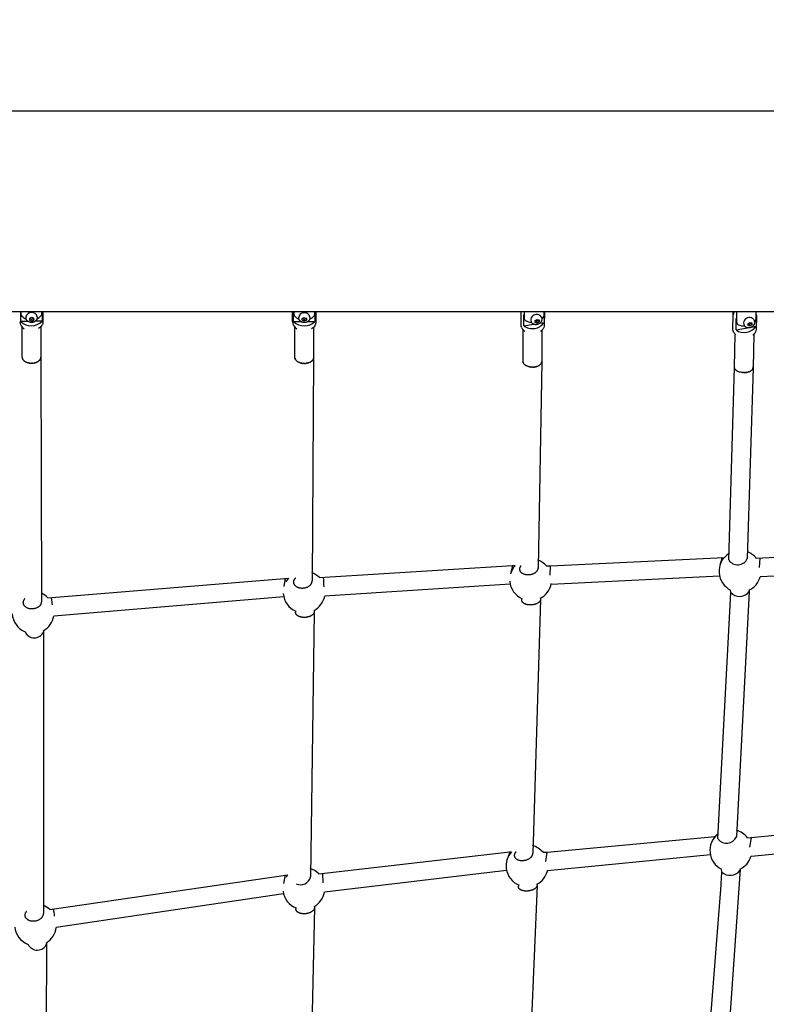
# Model space of a CAD drawing. Units: inches. Extents: x 2609 to 3915, y -223 to 548.
# Drawn here: x 3078 to 3110, y 355 to 396 of the extents above; entities that cross this region are included whole.
import ezdxf

# ---------------------------------------------------------------- set-up
doc = ezdxf.new("R2010")
doc.units = ezdxf.units.IN
doc.header["$LTSCALE"] = 500
doc.header["$MEASUREMENT"] = 0
for name, color, linetype, true_color in [('ASTM$DIMS', 4, 'Continuous', 0x00ffff), ('Make2D$visible$lines$Component blocks$Ball A', 7, 'Continuous', 0xffffff), ('Make2D$visible$lines$Component blocks$Detailed Ball 20$AC Sections', 7, 'Continuous', 0x1c3a5b), ('Make2D$visible$lines$Component blocks$Detailed Ball 20$DB Sections', 7, 'Continuous', 0x940909), ('Make2D$visible$lines$Component blocks$Detailed Igloo 20', 7, 'Continuous', 0x000000), ('Make2D$visible$lines$Component blocks$Detailed Igloo 20$AC Sections', 7, 'Continuous', 0x0052ff), ('Make2D$visible$lines$PlayStructure Pipes', 2, 'Continuous', 0xffff00), ('Make2D$visible$lines$Rope', 1, 'Continuous', 0xff0000)]:
    doc.layers.add(name, color=color, linetype=linetype, true_color=true_color)
doc.styles.add('Arial', font='txt')
doc.dimstyles.new('ASTM RC DIMS', dxfattribs={"dimtxt": 15.74804, "dimasz": 11.81103, "dimexe": 5.905515, "dimexo": 5.905515, "dimgap": 9.842525, "dimtad": 0, "dimtih": 1, "dimtoh": 1, "dimdec": 3, "dimzin": 1, "dimdsep": 46, "dimlunit": 4, "dimtxsty": 'Arial', "dimcen": 5.905515, "dimazin": 0, "dimtfac": 1, "dimtdec": 4, "dimtix": 1, "dimtmove": 1, "dimatfit": 3, "dimfxl": 0, "dimtolj": 1, "dimtzin": 1, "dimarcsym": 0})

# ---------------------------------------------------------------- blocks, each defined once
blk = doc.blocks.new('*D1')
at = {"layer": 'ASTM$DIMS', "color": 0, "lineweight": -2}
for p, q in [((2609.546, -87.551), (2609.546, 543.448)), ((3777.565, 133.438), (3777.565, 543.448)), ((2621.357, 537.542), (3156.69, 537.542)), ((3765.754, 537.542), (3230.422, 537.542))]:
    blk.add_line(p, q, dxfattribs=at)
at = {"layer": 'ASTM$DIMS', "color": 0}
for points in [[(2621.357, 539.511), (2621.357, 535.574), (2609.546, 537.542)], [(3765.754, 535.574), (3765.754, 539.511), (3777.565, 537.542)]]:
    blk.add_solid(points, dxfattribs=at)
at = {"layer": 'Defpoints', "color": 0}
for p in [(3777.565, 537.542), (3777.565, 127.533), (2609.546, -93.456)]:
    blk.add_point(p, dxfattribs=at)
at = {"layer": 'ASTM$DIMS', "color": 0, "insert": (3193.556, 537.542), "char_height": 15.748, "attachment_point": 5, "style": 'Arial'}
blk.add_mtext('\\A1;97\'-4"', dxfattribs=at)

msp = doc.modelspace()

# ---------------------------------------------------------------- linework, layer by layer
at = {"layer": 'Make2D$visible$lines$Component blocks$Ball A', "color": 18, "true_color": 0x000000}
for centre, start, end in [((3108.4769, 373.0232), 122.83514, 183.48763), ((3108.4769, 373.0232), 38.70224, 69.66958), ((3099.6336, 372.6725), 138.18389, 163.5525), ((3099.6336, 372.6725), 40.87577, 69.83169), ((3090.0587, 372.1484), 43.38019, 68.49589), ((3108.4769, 373.0232), 183.48763, 243.39563), ((3108.4769, 373.0232), 295.43539, 345.02556), ((3090.0587, 372.1484), 139.00924, 150.45038), ((3099.6336, 372.6725), 184.24875, 246.09957), ((3099.6336, 372.6725), 296.90193, 349.13295), ((3078.605, 371.2841), 45.00198, 66.80209), ((3090.0587, 372.1484), 184.16741, 246.66115), ((3090.0587, 372.1484), 298.16813, 348.77343), ((3078.605, 371.2841), 183.53827, 247.18217), ((3078.605, 371.2841), 298.79318, 350.3765), ((3108.0924, 361.2337), 128.69499, 186.39214), ((3108.0924, 361.2337), 37.25511, 74.60322), ((3099.4777, 360.5816), 137.95995, 187.74309), ((3099.4777, 360.5816), 40.19595, 74.78186), ((3108.0924, 361.2337), 186.39214, 243.08559), ((3108.0924, 361.2337), 295.67472, 343.19019), ((3090.0433, 359.625), 44.22259, 72.08287), ((3099.4777, 360.5816), 187.74311, 247.62061), ((3099.4777, 360.5816), 297.95186, 346.32504), ((3090.0433, 359.625), 140.01876, 148.04354), ((3090.0433, 359.625), 187.47407, 248.71269), ((3090.0433, 359.625), 300.07573, 349.65923), ((3078.7052, 358.0898), 47.05696, 68.77183), ((3078.7052, 358.0898), 186.11194, 249.4679), ((3078.7052, 358.0898), 301.07429, 352.43605)]:
    msp.add_arc(centre, 0.8854, start, end, dxfattribs=at)
at = {"layer": 'Make2D$visible$lines$Component blocks$Detailed Ball 20$AC Sections', "color": 18, "true_color": 0x000000}
for p, q in [((3107.7212, 373.6101), (3107.6327, 373.2901)), ((3109.3035, 373.1814), (3109.3267, 373.5747)), ((3098.8595, 373.2641), (3098.7844, 372.9232)), ((3100.4596, 372.8586), (3100.4688, 373.2515)), ((3109.3377, 372.7874), (3109.3322, 372.7944)), ((3089.2568, 372.7277), (3089.2052, 372.3838)), ((3079.4275, 371.6118), (3079.3875, 371.9192)), ((3107.3962, 361.8261), (3107.2632, 361.544)), ((3108.8903, 361.3729), (3108.9663, 361.7645)), ((3098.75, 361.1763), (3098.6321, 360.8439)), ((3100.2795, 360.7586), (3100.329, 361.1515)), ((3100.3467, 360.3654), (3100.338, 360.3723)), ((3089.2495, 360.1908), (3089.1827, 359.833)), ((3090.8569, 359.857), (3090.8521, 360.2508))]:
    msp.add_line(p, q, dxfattribs=at)
for centre, radius, start, end in [((3099.6428, 373.0019), 8.7785, 181.5807, 184.1373), ((3108.9681, 361.0041), 0.0278, 208.89972, 255.30679), ((3076.3627, 358.1234), 3.1674, 5.95838, 11.46156)]:
    msp.add_arc(centre, radius, start, end, dxfattribs=at)
at = {"layer": 'Make2D$visible$lines$Component blocks$Detailed Ball 20$DB Sections', "color": 18, "true_color": 0x000000}
for centre, radius, start, end in [((3108.3791, 373.7531), 0.4525, 213.74239, 334.60934), ((3108.4636, 372.4624), 0.4991, 220.82788, 324.98211), ((3078.652, 370.6363), 0.4251, 203.3287, 336.30876), ((3107.9074, 362.0102), 0.4706, 220.6933, 334.0226), ((3108.0611, 360.7017), 0.5225, 227.08235, 324.8079), ((3089.9047, 360.2167), 0.434, 245.82702, 346.16922), ((3078.7793, 357.4452), 0.4266, 205.62678, 337.59239)]:
    msp.add_arc(centre, radius, start, end, dxfattribs=at)
for points, weights, degree, knots in [([(3099.2209, 373.2591), (3099.17, 373.2045), (3099.1615, 373.1426), (3099.1265, 372.8875), (3099.5178, 372.8843), (3099.9091, 372.8812), (3099.9441, 373.1363), (3099.9462, 373.152), (3099.9454, 373.1675)], [0.874362239338, 0.908756518624, 1, 0.707106781187, 1, 0.707106781187, 1, 0.975195782875, 0.954592749988], 2, [-20.6013823, -20.6013823, -20.6013823, -15.7079633, -15.7079633, 0, 0, 15.7079633, 15.7079633, 17.0382219, 17.0382219, 17.0382219]), ([(3089.6871, 372.7334), (3089.61, 372.6621), (3089.6059, 372.5762), (3089.5929, 372.3091), (3089.9858, 372.3173), (3090.3786, 372.3255), (3090.3915, 372.5925), (3090.3921, 372.6045), (3090.3911, 372.6165)], [0.859238434423, 0.882407426587, 1, 0.707106781187, 1, 0.707106781187, 1, 0.981694498357, 0.965677143853], 2, [-22.0144931, -22.0144931, -22.0144931, -15.7079633, -15.7079633, 0, 0, 15.7079633, 15.7079633, 16.6896936, 16.6896936, 16.6896936]), ([(3078.2495, 371.8616), (3078.1736, 371.7866), (3078.1762, 371.6978), (3078.1839, 371.4298), (3078.5771, 371.4484), (3078.9703, 371.4669), (3078.9626, 371.7349)], [0.858072880309, 0.879280107156, 1, 0.707106781187, 1, 0.707106781187, 1], 2, [-22.1822123, -22.1822123, -22.1822123, -15.7079633, -15.7079633, 0, 0, 15.7079633, 15.7079633, 15.7079633]), ([(3100.0438, 371.8434), (3100.0445, 371.8339), (3100.0439, 371.8245), (3100.0422, 371.8151), (3100.0199, 371.6897), (3099.8421, 371.6022), (3099.6129, 371.604), (3099.3837, 371.6057), (3099.2374, 371.6955), (3099.2597, 371.8209), (3099.2622, 371.8349), (3099.2672, 371.849), (3099.2748, 371.8631)], [0.951304277891, 0.965901355949, 0.982133263318, 1, 0.804737854124, 0.804737854124, 1, 0.804737854124, 0.804737854124, 1, 0.973600816627, 0.950770767864, 0.93150985371], 3, [-48.5614672, -48.5614672, -48.5614672, -48.5614672, -47.1241684, -47.1241684, -47.1241684, -31.4162051, -31.4162051, -31.4162051, -15.7082418, -15.7082418, -15.7082418, -13.584546, -13.584546, -13.584546, -13.584546]), ([(3090.4848, 371.3299), (3090.4852, 371.3241), (3090.4852, 371.3183), (3090.4848, 371.3125), (3090.4755, 371.1794), (3090.3062, 371.0818), (3090.0761, 371.0769), (3089.846, 371.0719), (3089.6899, 371.1626), (3089.6992, 371.2957), (3089.7001, 371.3089), (3089.703, 371.3221), (3089.708, 371.3355)], [0.970338727202, 0.979666994333, 0.989554085266, 1, 0.804737854124, 0.804737854124, 1, 0.804737854124, 0.804737854124, 1, 0.976570118969, 0.955951634498, 0.938144546586], 3, [-47.9644953, -47.9644953, -47.9644953, -47.9644953, -47.1241684, -47.1241684, -47.1241684, -31.4162051, -31.4162051, -31.4162051, -15.7082418, -15.7082418, -15.7082418, -13.823413, -13.823413, -13.823413, -13.823413]), ([(3099.0074, 361.17), (3098.9578, 361.1201), (3098.943, 361.0643), (3098.8763, 360.8132), (3099.2614, 360.8071), (3099.6464, 360.8011), (3099.7132, 361.0523), (3099.7212, 361.0827), (3099.718, 361.1124)], [0.880009881175, 0.915798577898, 1, 0.707106781187, 1, 0.707106781187, 1, 0.952244812318, 0.920062248404], 2, [-20.2237143, -20.2237143, -20.2237143, -15.7079633, -15.7079633, 0, 0, 15.7079633, 15.7079633, 18.2690903, 18.2690903, 18.2690903]), ([(3099.9005, 359.7705), (3099.9026, 359.7531), (3099.9005, 359.7357), (3099.8945, 359.7184), (3099.8521, 359.5956), (3099.6627, 359.5111), (3099.4371, 359.5145), (3099.2116, 359.5179), (3099.0821, 359.6072), (3099.1245, 359.73), (3099.1282, 359.7409), (3099.1336, 359.7519), (3099.1406, 359.7629)], [0.917775502159, 0.939614060379, 0.967022226326, 1, 0.804737854124, 0.804737854124, 1, 0.804737854124, 0.804737854124, 1, 0.978831106262, 0.959957189156, 0.943378248684], 3, [-49.7770823, -49.7770823, -49.7770823, -49.7770823, -47.1241684, -47.1241684, -47.1241684, -31.4162051, -31.4162051, -31.4162051, -15.7082418, -15.7082418, -15.7082418, -14.0052993, -14.0052993, -14.0052993, -14.0052993]), ([(3078.3226, 358.6537), (3078.2487, 358.576), (3078.2534, 358.4872), (3078.2675, 358.2194), (3078.6597, 358.252), (3079.0518, 358.2847), (3079.037, 358.5618)], [0.858058402712, 0.87923886801, 1, 0.707106781187, 1, 0.707106781187, 0.986069419844], 2, [-22.184424, -22.184424, -22.184424, -15.6425219, -15.6425219, 0.2241626, 0.2241626, 16.090847, 16.090847, 16.090847]), ([(3090.4946, 358.8295), (3090.4961, 358.8182), (3090.4961, 358.8069), (3090.4946, 358.7956), (3090.4776, 358.6627), (3090.3036, 358.5627), (3090.0748, 358.554), (3089.8459, 358.5454), (3089.6961, 358.6332), (3089.7132, 358.7661), (3089.7146, 358.7773), (3089.7175, 358.7886), (3089.7219, 358.8001)], [0.945604799115, 0.961641232, 0.979772965628, 1, 0.804737854124, 0.804737854124, 1, 0.804737854124, 0.804737854124, 1, 0.979919734205, 0.961904472215, 0.945954214032], 3, [-48.7513425, -48.7513425, -48.7513425, -48.7513425, -47.1241684, -47.1241684, -47.1241684, -31.4162051, -31.4162051, -31.4162051, -15.7082418, -15.7082418, -15.7082418, -14.0928745, -14.0928745, -14.0928745, -14.0928745])]:
    msp.add_rational_spline(points, weights, degree=degree, knots=knots, dxfattribs=at)
at = {"layer": 'Make2D$visible$lines$Component blocks$Detailed Igloo 20', "color": 18, "true_color": 0x000000}
for p, q in [((3078.0816, 383.5778), (3078.0799, 383.9837)), ((3078.9809, 383.9837), (3078.9833, 383.5963)), ((3089.5723, 383.5696), (3089.5725, 383.9837)), ((3089.6139, 383.5786), (3089.6148, 383.9837)), ((3090.5156, 383.9833), (3090.5162, 383.9651)), ((3078.3892, 383.5841), (3078.0816, 383.5778)), ((3078.542, 383.7495), (3078.4571, 383.7096)), ((3078.4571, 383.7096), (3078.4576, 383.6333)), ((3078.4571, 383.7067), (3078.5399, 383.6715)), ((3078.4576, 383.6333), (3078.543, 383.5969)), ((3078.5399, 383.6715), (3078.6249, 383.7114)), ((3078.5399, 383.6715), (3078.543, 383.5969)), ((3078.6275, 383.713), (3078.542, 383.7495)), ((3078.543, 383.5969), (3078.628, 383.6368)), ((3078.6249, 383.7114), (3078.6248, 383.7142)), ((3078.6249, 383.7114), (3078.628, 383.6368)), ((3078.628, 383.6368), (3078.6275, 383.713)), ((3078.9833, 383.5963), (3078.6943, 383.5903)), ((3089.6139, 383.5786), (3089.9157, 383.579)), ((3090.0659, 383.6651), (3089.9807, 383.7032)), ((3089.9809, 383.6289), (3089.981, 383.7053)), ((3090.0662, 383.5907), (3089.9809, 383.6289)), ((3089.981, 383.7053), (3090.0662, 383.7437)), ((3090.1512, 383.7034), (3090.0659, 383.6651)), ((3090.0659, 383.6651), (3090.0662, 383.5907)), ((3090.0662, 383.7437), (3090.1515, 383.7055)), ((3090.1514, 383.6291), (3090.0662, 383.5907)), ((3090.1515, 383.7055), (3090.1514, 383.6291)), ((3090.2164, 383.5793), (3090.516, 383.5797)), ((3090.5162, 383.9651), (3090.516, 383.5797)), ((3099.8237, 383.5372), (3099.8243, 383.6158)), ((3099.8725, 383.5801), (3099.8242, 383.5952)), ((3099.8243, 383.6158), (3099.9065, 383.6689)), ((3099.9546, 383.6333), (3099.8725, 383.5801)), ((3099.8725, 383.5801), (3099.9053, 383.5117)), ((3099.9875, 383.5649), (3099.9053, 383.5117)), ((3099.9065, 383.6689), (3099.9881, 383.6435)), ((3099.9548, 383.6539), (3099.9546, 383.6333)), ((3099.9546, 383.6333), (3099.9875, 383.5649)), ((3099.9881, 383.6435), (3099.9875, 383.5649)), ((3078.1438, 382.0707), (3078.1359, 383.3429)), ((3078.9232, 383.3479), (3078.9312, 382.0733)), ((3089.67, 382.0564), (3089.6706, 383.3373)), ((3090.458, 383.3369), (3090.4574, 382.0547)), ((3099.3102, 381.8943), (3099.3203, 383.2195)), ((3099.3383, 383.3945), (3099.7541, 383.4649)), ((3099.9053, 383.5117), (3099.8237, 383.5372)), ((3100.0239, 383.5106), (3100.2048, 383.5412)), ((3100.1077, 383.2135), (3100.0976, 381.8859)), ((3108.3118, 383.2205), (3108.7947, 383.3099)), ((3108.8217, 383.4058), (3108.8232, 383.4876)), ((3108.9012, 383.3798), (3108.8217, 383.4058)), ((3108.8616, 383.4422), (3108.8226, 383.455)), ((3108.8232, 383.4876), (3108.9043, 383.5434)), ((3108.9427, 383.498), (3108.8616, 383.4422)), ((3108.8616, 383.4422), (3108.9012, 383.3798)), ((3108.9823, 383.4356), (3108.9012, 383.3798)), ((3108.9043, 383.5434), (3108.9838, 383.5173)), ((3108.9433, 383.5306), (3108.9427, 383.498)), ((3108.9427, 383.498), (3108.9823, 383.4356)), ((3108.9685, 383.342), (3109.1616, 383.3778)), ((3108.9838, 383.5173), (3108.9823, 383.4356)), ((3108.2442, 381.6528), (3108.2703, 383.0464)), ((3109.0575, 383.0317), (3109.0315, 381.6406)), ((3078.1463, 382.0376), (3078.1465, 382.0362)), ((3078.152, 382.0147), (3078.1525, 382.0134)), ((3078.1614, 381.9917), (3078.162, 381.9904)), ((3078.1746, 381.9688), (3078.1754, 381.9676)), ((3078.1917, 381.9464), (3078.1927, 381.9453)), ((3078.2126, 381.9249), (3078.2138, 381.9238)), ((3078.2372, 381.9046), (3078.2386, 381.9036)), ((3089.6702, 382.0465), (3089.6709, 382.0378)), ((3089.6729, 382.0243), (3089.6749, 382.0152)), ((3089.679, 382.0016), (3089.6825, 381.9923)), ((3089.6888, 381.9786), (3089.6939, 381.9693)), ((3089.7024, 381.9559), (3089.7091, 381.9467)), ((3089.7198, 381.9336), (3089.7281, 381.9247)), ((3089.7411, 381.9122), (3089.7509, 381.9038)), ((3089.766, 381.8921), (3089.7772, 381.8843)), ((3090.3699, 381.8983), (3090.377, 381.9041)), ((3090.3937, 381.919), (3090.3998, 381.9251)), ((3090.4138, 381.9408), (3090.4189, 381.9473)), ((3090.4301, 381.9634), (3090.4341, 381.9702)), ((3090.4424, 381.9864), (3090.4454, 381.9935)), ((3090.451, 382.0096), (3090.4529, 382.0167)), ((3090.4559, 382.0324), (3090.4567, 382.0396)), ((3078.2651, 381.886), (3078.2666, 381.8851)), ((3078.2959, 381.8693), (3078.2976, 381.8685)), ((3078.3291, 381.8548), (3078.3309, 381.8541)), ((3078.3641, 381.8426), (3078.366, 381.842)), ((3078.4004, 381.8329), (3078.4023, 381.8325)), ((3078.4372, 381.8257), (3078.4393, 381.8253)), ((3078.5125, 381.8182), (3078.5287, 381.8179)), ((3078.5458, 381.8179), (3078.5641, 381.8185)), ((3078.6558, 381.8298), (3078.6901, 381.8379)), ((3089.7942, 381.8736), (3089.8067, 381.8666)), ((3089.8253, 381.857), (3089.8387, 381.8509)), ((3089.8587, 381.8427), (3089.8729, 381.8375)), ((3089.894, 381.8306), (3089.9086, 381.8265)), ((3089.9304, 381.8211), (3089.9452, 381.8179)), ((3089.9673, 381.8139), (3089.9821, 381.8118)), ((3090.0043, 381.8092), (3090.0187, 381.808)), ((3090.0292, 381.8073), (3090.033, 381.8071)), ((3090.0546, 381.8064), (3090.0761, 381.8065)), ((3090.09, 381.8069), (3090.1114, 381.8082)), ((3090.1362, 381.8106), (3090.1475, 381.812)), ((3090.1729, 381.8161), (3090.1839, 381.8182)), ((3090.2094, 381.8239), (3090.2201, 381.8267)), ((3090.2453, 381.8343), (3090.2554, 381.8377)), ((3090.2799, 381.847), (3090.2894, 381.8511)), ((3090.3125, 381.8621), (3090.3213, 381.8668)), ((3090.3427, 381.8793), (3090.3507, 381.8845)), ((3099.3104, 381.8817), (3099.3111, 381.8725)), ((3099.3131, 381.8605), (3099.3153, 381.8511)), ((3099.3191, 381.8387), (3099.3226, 381.8299)), ((3099.3289, 381.8168), (3099.3335, 381.8086)), ((3099.3425, 381.7949), (3099.348, 381.7875)), ((3099.3599, 381.7735), (3099.3663, 381.7669)), ((3099.3811, 381.753), (3099.3911, 381.7448)), ((3099.406, 381.7336), (3099.4167, 381.7264)), ((3099.4342, 381.7158), (3099.4456, 381.7095)), ((3099.4652, 381.6998), (3099.4775, 381.6943)), ((3099.4987, 381.6859), (3099.512, 381.6812)), ((3099.5339, 381.6742), (3099.5484, 381.6702)), ((3099.5703, 381.6649), (3099.5862, 381.6616)), ((3099.6072, 381.6579), (3099.6197, 381.6561)), ((3099.6442, 381.6532), (3099.6576, 381.652)), ((3099.6664, 381.6514), (3099.6712, 381.6511)), ((3099.6949, 381.6503), (3099.705, 381.6502)), ((3099.7313, 381.6506), (3099.7513, 381.6517)), ((3099.7789, 381.6541), (3099.7874, 381.6551)), ((3099.8133, 381.659), (3099.8238, 381.6608)), ((3099.8469, 381.6656), (3099.86, 381.6688)), ((3099.8803, 381.6744), (3099.8953, 381.6791)), ((3099.9132, 381.6854), (3099.9293, 381.6918)), ((3099.9448, 381.6986), (3099.9613, 381.7066)), ((3099.9748, 381.7139), (3099.9907, 381.7234)), ((3100.0024, 381.7312), (3100.017, 381.7419)), ((3100.0272, 381.7503), (3100.0399, 381.7619)), ((3100.0487, 381.771), (3100.059, 381.783)), ((3100.0665, 381.793), (3100.0742, 381.8049)), ((3100.0803, 381.8158), (3100.0855, 381.827)), ((3100.0901, 381.8392), (3100.093, 381.8492)), ((3100.0958, 381.8626), (3100.0969, 381.8711)), ((3108.2442, 381.6395), (3108.2448, 381.6323)), ((3108.2467, 381.6198), (3108.2487, 381.6116)), ((3108.2526, 381.5997), (3108.256, 381.5915)), ((3108.2622, 381.5793), (3108.2663, 381.5723)), ((3108.2756, 381.5589), (3108.2797, 381.5537)), ((3108.2928, 381.539), (3108.2966, 381.5352)), ((3108.3139, 381.5197), (3108.3171, 381.5171)), ((3108.3386, 381.5015), (3108.3412, 381.4999)), ((3108.3666, 381.4848), (3108.3689, 381.4835)), ((3109.0278, 381.6055), (3109.0306, 381.6209)), ((3109.0306, 381.6488), (3109.0288, 381.6603)), ((3109.0312, 381.6273), (3109.0313, 381.6406)), ((3108.3975, 381.4696), (3108.3996, 381.4687)), ((3108.4308, 381.4564), (3108.433, 381.4556)), ((3108.466, 381.4452), (3108.4688, 381.4444)), ((3108.5023, 381.4361), (3108.5065, 381.4352)), ((3108.5392, 381.4293), (3108.5453, 381.4283)), ((3108.576, 381.4245), (3108.5847, 381.4237)), ((3108.6201, 381.4215), (3108.624, 381.4213)), ((3108.6576, 381.421), (3108.6831, 381.4219)), ((3108.7001, 381.423), (3108.7193, 381.4247)), ((3108.7359, 381.4267), (3108.7557, 381.4296)), ((3108.7697, 381.432), (3108.792, 381.4365)), ((3108.8025, 381.439), (3108.8274, 381.4457)), ((3108.835, 381.448), (3108.8615, 381.457)), ((3108.8667, 381.4589), (3108.8936, 381.4703))]:
    msp.add_line(p, q, dxfattribs=at)
for points in [[(3079.0177, 383.9837), (3079.0202, 383.5823, -0.1338003), (3078.9759, 383.4178, -0.1242), (3078.8378, 383.2791)], [(3090.5568, 383.9837), (3090.5566, 383.5704, -0.1410429), (3090.5062, 383.3982, -0.1157347), (3090.3742, 383.2701)], [(3099.2547, 383.3126, -0.1145862), (3099.2237, 383.4495), (3099.2277, 383.9819), (3099.2278, 383.9837)], [(3100.2119, 383.9837), (3100.212, 383.9743), (3100.2079, 383.442, -0.1867155), (3100.1193, 383.2255, -0.059974), (3100.0446, 383.1622)], [(3100.2046, 383.983, -0.0396687), (3100.2078, 383.9374), (3100.2048, 383.5412)], [(3099.3383, 383.3945), (3099.3413, 383.7907, -0.0712622), (3099.3556, 383.8826)], [(3108.2237, 383.1046, -0.1478143), (3108.176, 383.2707), (3108.1863, 383.8245), (3108.1903, 383.8782)], [(3108.3118, 383.2205), (3108.3195, 383.6326, -0.0672651), (3108.3347, 383.7289)], [(3109.1674, 383.8703, -0.0326542), (3109.1704, 383.8061), (3109.1601, 383.2524, -0.1761598), (3109.0837, 383.059, -0.0568395), (3109.0207, 383.0013)], [(3109.1674, 383.8312, -0.0323856), (3109.1693, 383.7899), (3109.1616, 383.3778)]]:
    msp.add_lwpolyline(points, format="xyb", dxfattribs=at)
for points in [[(3078.7744, 383.7825), (3078.7754, 383.7576), (3078.7755, 383.7543), (3078.7756, 383.7509), (3078.7755, 383.7453), (3078.7753, 383.7397), (3078.7749, 383.734), (3078.7744, 383.7284), (3078.7736, 383.7228), (3078.7728, 383.7172), (3078.7717, 383.7116), (3078.7705, 383.706), (3078.7691, 383.7005), (3078.7676, 383.695), (3078.7659, 383.6896), (3078.764, 383.6843), (3078.762, 383.679), (3078.7598, 383.6738), (3078.7575, 383.6686), (3078.7551, 383.6636), (3078.7523, 383.6583), (3078.7495, 383.6531), (3078.7464, 383.648), (3078.7432, 383.643), (3078.7409, 383.6394), (3078.7384, 383.6359), (3078.7359, 383.6325), (3078.7333, 383.629), (3078.7306, 383.6257), (3078.7278, 383.6224), (3078.725, 383.6191), (3078.7222, 383.6159), (3078.7192, 383.6128), (3078.7162, 383.6097), (3078.7132, 383.6066), (3078.7101, 383.6037), (3078.7069, 383.6008), (3078.7037, 383.5979), (3078.7004, 383.5952), (3078.6971, 383.5925), (3078.6928, 383.5891), (3078.6884, 383.5859), (3078.6839, 383.5827), (3078.6793, 383.5797), (3078.6747, 383.5767), (3078.67, 383.5739), (3078.6653, 383.5711), (3078.6605, 383.5685), (3078.6556, 383.5659), (3078.6507, 383.5635), (3078.6457, 383.5612), (3078.6407, 383.559), (3078.6356, 383.5569), (3078.6305, 383.5549), (3078.6254, 383.553), (3078.6202, 383.5513), (3078.6108, 383.5484), (3078.606, 383.5471), (3078.6012, 383.5459), (3078.5964, 383.5447), (3078.5915, 383.5437), (3078.5867, 383.5427), (3078.5818, 383.5418), (3078.5769, 383.541), (3078.572, 383.5404), (3078.5671, 383.5398), (3078.5621, 383.5392), (3078.5572, 383.5388), (3078.5523, 383.5385), (3078.5473, 383.5383), (3078.5424, 383.5381), (3078.5375, 383.5381), (3078.5325, 383.5381), (3078.5276, 383.5382), (3078.5226, 383.5384), (3078.5176, 383.5387), (3078.5127, 383.5391), (3078.5078, 383.5396), (3078.5028, 383.5402), (3078.4979, 383.5409), (3078.493, 383.5417), (3078.4881, 383.5425), (3078.4832, 383.5435), (3078.4784, 383.5445), (3078.4736, 383.5457), (3078.4688, 383.5469), (3078.464, 383.5482), (3078.4587, 383.5497), (3078.4535, 383.5514), (3078.4483, 383.5532), (3078.4431, 383.5551), (3078.438, 383.5571), (3078.4329, 383.5593), (3078.4279, 383.5616), (3078.4229, 383.5639), (3078.418, 383.5664), (3078.4131, 383.569), (3078.4083, 383.5718), (3078.4036, 383.5746), (3078.3989, 383.5775), (3078.3943, 383.5805), (3078.3898, 383.5837), (3078.3854, 383.5869), (3078.3798, 383.5912), (3078.3744, 383.5957), (3078.3691, 383.6004), (3078.3639, 383.6053), (3078.3589, 383.6103), (3078.3541, 383.6155), (3078.3495, 383.6208), (3078.345, 383.6263), (3078.3422, 383.63), (3078.3395, 383.6337), (3078.3369, 383.6374), (3078.3344, 383.6413), (3078.3319, 383.6452), (3078.3296, 383.6491), (3078.3273, 383.6531), (3078.3251, 383.6571), (3078.3228, 383.6618), (3078.3205, 383.6665), (3078.3184, 383.6714), (3078.3164, 383.6762), (3078.3146, 383.6812), (3078.3128, 383.6862), (3078.3113, 383.6912), (3078.3098, 383.6963), (3078.3085, 383.7014), (3078.3073, 383.7066), (3078.3063, 383.7118), (3078.3054, 383.717), (3078.3047, 383.7222), (3078.3041, 383.7274), (3078.3037, 383.7327), (3078.3034, 383.7379), (3078.3024, 383.7628)], [(3090.3021, 383.7666), (3090.3022, 383.7424), (3090.3021, 383.736), (3090.3018, 383.7304), (3090.3014, 383.7247), (3090.3008, 383.7191), (3090.3, 383.7134), (3090.2991, 383.7078), (3090.298, 383.7022), (3090.2967, 383.6967), (3090.2953, 383.6912), (3090.2937, 383.6857), (3090.292, 383.6803), (3090.2901, 383.6749), (3090.288, 383.6696), (3090.2858, 383.6644), (3090.2835, 383.6593), (3090.281, 383.6543), (3090.2792, 383.6509), (3090.2774, 383.6476), (3090.2755, 383.6443), (3090.2736, 383.641), (3090.2716, 383.6378), (3090.2695, 383.6346), (3090.2674, 383.6315), (3090.2652, 383.6284), (3090.2629, 383.6252), (3090.2605, 383.6221), (3090.2581, 383.619), (3090.2556, 383.616), (3090.2531, 383.613), (3090.2505, 383.6101), (3090.2479, 383.6072), (3090.2452, 383.6044), (3090.2424, 383.6016), (3090.2397, 383.5988), (3090.2368, 383.5961), (3090.2339, 383.5935), (3090.231, 383.5909), (3090.228, 383.5884), (3090.225, 383.5859), (3090.2219, 383.5835), (3090.2176, 383.5802), (3090.2131, 383.577), (3090.2086, 383.5739), (3090.204, 383.5709), (3090.1993, 383.568), (3090.1946, 383.5652), (3090.1898, 383.5625), (3090.1849, 383.5599), (3090.18, 383.5575), (3090.175, 383.5551), (3090.17, 383.5529), (3090.1649, 383.5507), (3090.1598, 383.5487), (3090.1546, 383.5468), (3090.1494, 383.5451), (3090.1442, 383.5434), (3090.1347, 383.5407), (3090.1299, 383.5394), (3090.1251, 383.5383), (3090.1202, 383.5372), (3090.1153, 383.5363), (3090.1105, 383.5354), (3090.1056, 383.5346), (3090.1006, 383.5339), (3090.0957, 383.5333), (3090.0908, 383.5328), (3090.0858, 383.5324), (3090.0809, 383.5321), (3090.0759, 383.5319), (3090.071, 383.5317), (3090.066, 383.5317), (3090.0611, 383.5317), (3090.0561, 383.5318), (3090.0512, 383.532), (3090.0462, 383.5324), (3090.0413, 383.5328), (3090.0363, 383.5333), (3090.0314, 383.5339), (3090.0265, 383.5345), (3090.0216, 383.5353), (3090.0167, 383.5362), (3090.0118, 383.5371), (3090.0069, 383.5382), (3090.0021, 383.5393), (3089.9973, 383.5405), (3089.9925, 383.5418), (3089.9878, 383.5432), (3089.9826, 383.5449), (3089.9774, 383.5467), (3089.9722, 383.5485), (3089.9671, 383.5505), (3089.962, 383.5527), (3089.957, 383.5549), (3089.952, 383.5573), (3089.9471, 383.5597), (3089.9422, 383.5623), (3089.9374, 383.565), (3089.9326, 383.5678), (3089.9279, 383.5707), (3089.9233, 383.5737), (3089.9188, 383.5768), (3089.9143, 383.58), (3089.91, 383.5833), (3089.907, 383.5856), (3089.904, 383.588), (3089.9011, 383.5905), (3089.8982, 383.593), (3089.8954, 383.5956), (3089.8926, 383.5982), (3089.8899, 383.6009), (3089.8872, 383.6036), (3089.8845, 383.6064), (3089.8819, 383.6092), (3089.8794, 383.612), (3089.8769, 383.6149), (3089.8745, 383.6179), (3089.8721, 383.6208), (3089.8698, 383.6239), (3089.8675, 383.6269), (3089.8652, 383.6302), (3089.8629, 383.6335), (3089.8608, 383.6368), (3089.8586, 383.6402), (3089.8566, 383.6436), (3089.8546, 383.647), (3089.8527, 383.6505), (3089.8509, 383.654), (3089.8484, 383.659), (3089.846, 383.6641), (3089.8439, 383.6693), (3089.8418, 383.6746), (3089.8399, 383.6799), (3089.8382, 383.6852), (3089.8366, 383.6907), (3089.8352, 383.6961), (3089.8339, 383.7016), (3089.8328, 383.7072), (3089.8319, 383.7127), (3089.8311, 383.7183), (3089.8305, 383.7239), (3089.8301, 383.7295), (3089.8298, 383.7351), (3089.8297, 383.7407), (3089.8296, 383.7655)], [(3100.0754, 383.7831), (3100.086, 383.7609), (3100.0883, 383.7561), (3100.0904, 383.7511), (3100.0924, 383.7461), (3100.0942, 383.741), (3100.0959, 383.7358), (3100.0975, 383.7306), (3100.0989, 383.7254), (3100.1001, 383.7201), (3100.1012, 383.7147), (3100.1022, 383.7094), (3100.103, 383.704), (3100.1036, 383.6986), (3100.1041, 383.6932), (3100.1044, 383.6878), (3100.1046, 383.6824), (3100.1046, 383.6771), (3100.1046, 383.6732), (3100.1044, 383.6693), (3100.1042, 383.6654), (3100.1039, 383.6616), (3100.1035, 383.6577), (3100.1031, 383.6538), (3100.1026, 383.65), (3100.102, 383.6462), (3100.1007, 383.6394), (3100.0993, 383.6327), (3100.0976, 383.626), (3100.0957, 383.6194), (3100.0936, 383.6128), (3100.0913, 383.6063), (3100.0888, 383.5999), (3100.0861, 383.5936), (3100.0838, 383.5887), (3100.0813, 383.5838), (3100.0788, 383.5789), (3100.0761, 383.5741), (3100.0734, 383.5693), (3100.0705, 383.5646), (3100.0675, 383.56), (3100.0644, 383.5555), (3100.0612, 383.551), (3100.0579, 383.5466), (3100.0545, 383.5422), (3100.051, 383.538), (3100.0474, 383.5338), (3100.0437, 383.5298), (3100.0399, 383.5258), (3100.0361, 383.5219), (3100.0322, 383.5182), (3100.0283, 383.5145), (3100.0244, 383.511), (3100.0203, 383.5075), (3100.0162, 383.5041), (3100.012, 383.5007), (3100.0077, 383.4975), (3100.0034, 383.4943), (3099.999, 383.4913), (3099.9945, 383.4883), (3099.99, 383.4854), (3099.9855, 383.4826), (3099.9809, 383.4799), (3099.9762, 383.4773), (3099.9715, 383.4748), (3099.9667, 383.4724), (3099.9579, 383.4681), (3099.9534, 383.4661), (3099.9488, 383.4642), (3099.9442, 383.4624), (3099.9396, 383.4607), (3099.935, 383.459), (3099.9303, 383.4574), (3099.9256, 383.4559), (3099.9209, 383.4545), (3099.9161, 383.4532), (3099.9113, 383.452), (3099.9065, 383.4509), (3099.9017, 383.4498), (3099.8969, 383.4488), (3099.8921, 383.448), (3099.8871, 383.4472), (3099.8821, 383.4465), (3099.8772, 383.4459), (3099.8721, 383.4454), (3099.8671, 383.445), (3099.8621, 383.4447), (3099.8571, 383.4445), (3099.852, 383.4444), (3099.847, 383.4444), (3099.8419, 383.4445), (3099.8369, 383.4447), (3099.8319, 383.4451), (3099.8269, 383.4455), (3099.8219, 383.446), (3099.8169, 383.4466), (3099.8119, 383.4474), (3099.8072, 383.4481), (3099.8025, 383.449), (3099.7978, 383.4501), (3099.7931, 383.4512), (3099.7885, 383.4524), (3099.7839, 383.4537), (3099.7793, 383.4551), (3099.7747, 383.4566), (3099.7701, 383.4583), (3099.7656, 383.46), (3099.7612, 383.4618), (3099.7568, 383.4637), (3099.7524, 383.4657), (3099.7481, 383.4678), (3099.7438, 383.47), (3099.7396, 383.4723), (3099.7364, 383.4742), (3099.7332, 383.4761), (3099.73, 383.4781), (3099.7268, 383.4802), (3099.7218, 383.4836), (3099.7169, 383.4872), (3099.7121, 383.491), (3099.7074, 383.4949), (3099.7028, 383.499), (3099.6983, 383.5033), (3099.694, 383.5077), (3099.6898, 383.5122), (3099.6858, 383.5169), (3099.6819, 383.5216), (3099.6781, 383.5266), (3099.6746, 383.5316), (3099.6712, 383.5367), (3099.668, 383.5419), (3099.6649, 383.5472), (3099.6621, 383.5526), (3099.6601, 383.5566), (3099.6491, 383.5794)], [(3109.0494, 383.6714), (3109.0626, 383.6505), (3109.065, 383.6467), (3109.0673, 383.6428), (3109.0691, 383.6395), (3109.0709, 383.6362), (3109.0726, 383.6329), (3109.0742, 383.6295), (3109.0765, 383.6244), (3109.0786, 383.6192), (3109.0806, 383.614), (3109.0825, 383.6087), (3109.0842, 383.6033), (3109.0857, 383.5979), (3109.0871, 383.5925), (3109.0884, 383.587), (3109.0894, 383.5815), (3109.0904, 383.5759), (3109.0911, 383.5703), (3109.0917, 383.5647), (3109.0922, 383.5591), (3109.0924, 383.5536), (3109.0925, 383.548), (3109.0925, 383.5424), (3109.0924, 383.5378), (3109.0921, 383.5332), (3109.0918, 383.5285), (3109.0913, 383.5238), (3109.0907, 383.5191), (3109.0901, 383.5145), (3109.0893, 383.5098), (3109.0884, 383.5052), (3109.0875, 383.5005), (3109.0864, 383.4959), (3109.0852, 383.4914), (3109.084, 383.4868), (3109.0826, 383.4823), (3109.0811, 383.4778), (3109.0796, 383.4733), (3109.0779, 383.4689), (3109.0762, 383.4646), (3109.0744, 383.4602), (3109.0721, 383.4553), (3109.0698, 383.4503), (3109.0673, 383.4454), (3109.0648, 383.4406), (3109.0621, 383.4358), (3109.0593, 383.4311), (3109.0564, 383.4264), (3109.0534, 383.4218), (3109.0503, 383.4173), (3109.0471, 383.4128), (3109.0438, 383.4085), (3109.0405, 383.4041), (3109.037, 383.3999), (3109.0334, 383.3958), (3109.0298, 383.3917), (3109.026, 383.3877), (3109.0223, 383.3839), (3109.0185, 383.3801), (3109.0146, 383.3764), (3109.0106, 383.3728), (3109.0066, 383.3693), (3109.0025, 383.3658), (3108.9983, 383.3624), (3108.994, 383.3591), (3108.9897, 383.3559), (3108.9853, 383.3528), (3108.9808, 383.3498), (3108.9763, 383.3468), (3108.9718, 383.344), (3108.9671, 383.3412), (3108.9625, 383.3386), (3108.9578, 383.336), (3108.9534, 383.3337), (3108.9489, 383.3315), (3108.9444, 383.3294), (3108.9399, 383.3273), (3108.9353, 383.3254), (3108.9307, 383.3235), (3108.926, 383.3217), (3108.9213, 383.32), (3108.9166, 383.3184), (3108.9118, 383.3169), (3108.907, 383.3155), (3108.9022, 383.3141), (3108.8974, 383.3129), (3108.8926, 383.3118), (3108.8877, 383.3107), (3108.8828, 383.3097), (3108.8778, 383.3089), (3108.8727, 383.3081), (3108.8677, 383.3074), (3108.8626, 383.3068), (3108.8575, 383.3064), (3108.8523, 383.306), (3108.8472, 383.3058), (3108.8421, 383.3057), (3108.8369, 383.3056), (3108.8318, 383.3057), (3108.8267, 383.306), (3108.8216, 383.3063), (3108.8165, 383.3067), (3108.8114, 383.3073), (3108.8063, 383.3079), (3108.8012, 383.3087), (3108.7956, 383.3097), (3108.79, 383.3108), (3108.7845, 383.3121), (3108.7789, 383.3135), (3108.7734, 383.3151), (3108.768, 383.3169), (3108.7626, 383.3188), (3108.7573, 383.3208), (3108.7517, 383.3231), (3108.7462, 383.3255), (3108.7408, 383.3282), (3108.7354, 383.331), (3108.7301, 383.3339), (3108.7249, 383.337), (3108.7199, 383.3403), (3108.7149, 383.3437), (3108.7111, 383.3464), (3108.7074, 383.3492), (3108.7038, 383.3522), (3108.7002, 383.3552), (3108.6967, 383.3583), (3108.6933, 383.3615), (3108.6899, 383.3647), (3108.6867, 383.3681), (3108.6835, 383.3715), (3108.6804, 383.375), (3108.6774, 383.3786), (3108.6744, 383.3823), (3108.6716, 383.386), (3108.6689, 383.3898), (3108.6662, 383.3936), (3108.6637, 383.3975), (3108.6506, 383.4181)]]:
    msp.add_lwpolyline(points, dxfattribs=at)
for centre, radius, start, end in [((3108.5754, 383.8279), 0.3883, 156.34093, 175.23011), ((3078.3951, 383.5907), 0.3598, 184.09608, 241.26053), ((3078.5232, 384.0386), 0.6382, 226.21251, 316.12986), ((3078.5176, 383.7402), 0.2164, 84.79551, 174.01307), ((3078.5647, 383.7443), 0.2132, 10.31091, 97.39859), ((3089.9289, 383.5816), 0.3568, 181.93206, 240.71847), ((3090.0644, 384.0335), 0.6402, 225.27125, 314.85711), ((3090.0428, 383.7358), 0.2154, 83.84253, 171.91122), ((3090.0896, 383.7367), 0.2145, 8.02012, 96.34307), ((3099.8686, 383.6421), 0.2282, 91.26536, 195.93952), ((3099.9116, 383.686), 0.1904, 30.65506, 104.61821), ((3108.8634, 383.5097), 0.2316, 92.40879, 203.2909), ((3108.9, 383.5614), 0.1856, 36.41577, 104.46208), ((3099.5896, 383.4784), 0.3737, 206.33662, 236.37379), ((3099.6997, 383.8925), 0.6153, 234.03092, 325.1841), ((3108.6557, 383.7366), 0.6202, 236.32446, 324.65134), ((3108.5294, 383.3014), 0.3636, 212.76113, 232.06134), ((3078.6123, 382.2121), 0.3796, 298.54233, 303.48359), ((3078.6389, 382.1722), 0.3316, 303.75862, 309.16642), ((3078.667, 382.1379), 0.2872, 309.47005, 315.38833), ((3078.6948, 382.1106), 0.2483, 315.72589, 322.17523), ((3078.7204, 382.0909), 0.2161, 322.55114, 329.51195), ((3078.742, 382.0782), 0.191, 329.92812, 337.32408), ((3078.7585, 382.0714), 0.1731, 337.77797, 345.46804), ((3078.7692, 382.0686), 0.1621, 345.95146, 353.73942), ((3078.7737, 382.0681), 0.1575, 354.23922, 1.90355), ((3078.5371, 382.418), 0.6001, 274.20847, 281.21311), ((3078.5549, 382.3411), 0.5211, 285.26805, 289.13707), ((3078.5694, 382.2995), 0.477, 289.35595, 293.52847), ((3078.5888, 382.2555), 0.429, 293.76169, 298.2906), ((3108.7342, 381.8162), 0.3809, 295.3087, 299.74598), ((3108.7636, 381.7653), 0.3221, 300.14557, 305.28116), ((3108.7947, 381.7216), 0.2684, 305.64007, 311.50522), ((3108.8256, 381.6871), 0.2221, 311.91809, 318.49893), ((3108.854, 381.6622), 0.1844, 319.09732, 326.2967), ((3108.8778, 381.6465), 0.1558, 327.24959, 334.84529), ((3108.8956, 381.6383), 0.1363, 336.34247, 343.96672)]:
    msp.add_arc(centre, radius, start, end, dxfattribs=at)
at = {"layer": 'Make2D$visible$lines$Component blocks$Detailed Igloo 20$AC Sections', "color": 18, "true_color": 0x000000}
for p, q in [((3078.144, 382.0586), (3078.1439, 382.0599)), ((3089.6716, 382.0315), (3089.6709, 382.0378)), ((3089.6767, 382.0087), (3089.6749, 382.0152)), ((3089.6854, 381.9856), (3089.6825, 381.9923)), ((3089.6979, 381.9626), (3089.6939, 381.9693)), ((3089.7144, 381.94), (3089.7091, 381.9467)), ((3089.7346, 381.9182), (3089.7281, 381.9247)), ((3089.7586, 381.8977), (3089.7509, 381.9038)), ((3089.7859, 381.8787), (3089.7772, 381.8843)), ((3089.8162, 381.8615), (3089.8067, 381.8666)), ((3089.849, 381.8465), (3089.8387, 381.8509)), ((3089.8836, 381.8339), (3089.8729, 381.8375)), ((3089.9196, 381.8236), (3089.9086, 381.8265)), ((3089.9562, 381.8158), (3089.9452, 381.8179)), ((3089.9929, 381.8104), (3089.9821, 381.8118)), ((3090.0292, 381.8073), (3090.0187, 381.808)), ((3099.3121, 381.8656), (3099.3111, 381.8725)), ((3099.3174, 381.8438), (3099.3153, 381.8511)), ((3099.3257, 381.8231), (3099.3226, 381.8299)), ((3099.3371, 381.8028), (3099.3335, 381.8086)), ((3099.3519, 381.7826), (3099.348, 381.7875)), ((3099.3704, 381.7628), (3099.3663, 381.7669)), ((3099.3925, 381.7436), (3099.3911, 381.7448)), ((3099.4182, 381.7254), (3099.4167, 381.7264)), ((3099.4472, 381.7087), (3099.4456, 381.7095)), ((3099.4793, 381.6936), (3099.4775, 381.6943)), ((3099.5139, 381.6805), (3099.512, 381.6812)), ((3099.5505, 381.6696), (3099.5484, 381.6702)), ((3099.5885, 381.6611), (3099.5862, 381.6616)), ((3099.6274, 381.6551), (3099.6197, 381.6561)), ((3099.6664, 381.6514), (3099.6576, 381.652)), ((3099.7076, 381.6502), (3099.705, 381.6502)), ((3108.2449, 381.6313), (3108.2448, 381.6323)), ((3108.2491, 381.6104), (3108.2487, 381.6116)), ((3108.2565, 381.5904), (3108.256, 381.5915)), ((3108.2669, 381.5714), (3108.2663, 381.5723)), ((3108.2803, 381.553), (3108.2797, 381.5537)), ((3108.2971, 381.5347), (3108.2966, 381.5352)), ((3108.3175, 381.5168), (3108.3171, 381.5171)), ((3108.6312, 381.4211), (3108.624, 381.4213))]:
    msp.add_line(p, q, dxfattribs=at)
for centre, radius, start, end in [((3108.5275, 381.7864), 0.3418, 236.95745, 237.0253), ((3108.6469, 382.1278), 0.7068, 267.75002, 267.83092)]:
    msp.add_arc(centre, radius, start, end, dxfattribs=at)
at = {"layer": 'Make2D$visible$lines$PlayStructure Pipes', "color": 18, "true_color": 0x000000}
for p, q in [((3177.6861, 383.9837), (3007.3249, 383.9837)), ((3108.1895, 383.8712), (3108.1896, 383.9837))]:
    msp.add_line(p, q, dxfattribs=at)
msp.add_lwpolyline([(2824.9972, 368.2765), (2907.2909, 388.941), (2910.7999, 389.7655), (2914.3324, 390.4828), (2917.8896, 391.0925), (2921.4639, 391.593), (2925.0421, 391.9824), (2928.6306, 392.2613), (2932.2021, 392.4279), (2935.7771, 392.4837), (3464.9732, 392.4837)], dxfattribs=at)
for points in [[(3078.0887, 383.9837), (3078.089, 383.8884, 0.1851702), (3078.1205, 383.8106)], [(3078.9463, 383.8317, 0.1678873), (3078.9725, 383.9047), (3078.9723, 383.9837)], [(3089.6232, 383.9837), (3089.6233, 383.8885, 0.1776285), (3089.6528, 383.8123)], [(3090.4782, 383.8145, 0.1766843), (3090.5072, 383.8905), (3090.5071, 383.9837)], [(3099.3557, 383.9837), (3099.3555, 383.7144, 0.2748948), (3099.4141, 383.6165)], [(3100.1989, 383.8252, 0.072954), (3100.2045, 383.8621), (3100.2046, 383.9837)], [(3108.335, 383.9837), (3108.3345, 383.5513, 0.3029164), (3108.4058, 383.4432)], [(3109.1643, 383.6887, 0.0513096), (3109.1672, 383.7168), (3109.1676, 383.9837)]]:
    msp.add_lwpolyline(points, format="xyb", dxfattribs=at)
for centre, radius, start, end in [((3078.4622, 384.1252), 0.4644, 222.64288, 251.27855), ((3078.6009, 384.1068), 0.4415, 292.30545, 321.45853), ((3089.9955, 384.1095), 0.4536, 220.93385, 249.76542), ((3090.1346, 384.1087), 0.4523, 290.5788, 319.43934), ((3099.7083, 384.1379), 0.5987, 240.5576, 266.2105), ((3099.8703, 383.9274), 0.3441, 312.91763, 342.72281), ((3108.8565, 383.7553), 0.3149, 318.55911, 347.80164), ((3108.6735, 384.0403), 0.6544, 245.85001, 269.83558)]:
    msp.add_arc(centre, radius, start, end, dxfattribs=at)
at = {"layer": 'Make2D$visible$lines$Rope', "color": 18, "true_color": 0x000000}
for p, q in [((3078.1439, 382.0599), (3078.144, 382.0707)), ((3078.8232, 381.8965), (3078.8217, 381.8955)), ((3078.8496, 381.9161), (3078.8483, 381.9151)), ((3078.8726, 381.9373), (3078.8715, 381.9361)), ((3078.8919, 381.9595), (3078.891, 381.9583)), ((3078.9073, 381.9826), (3078.9066, 381.9813)), ((3078.9188, 382.0059), (3078.9182, 382.0046)), ((3078.9264, 382.0293), (3078.9261, 382.0279)), ((3078.9305, 382.0523), (3078.9303, 382.0509)), ((3078.9314, 382.0509), (3078.9627, 371.7349)), ((3089.6702, 382.0465), (3089.67, 382.0538)), ((3089.6729, 382.0243), (3089.6716, 382.0315)), ((3089.679, 382.0016), (3089.6767, 382.0087)), ((3089.6888, 381.9786), (3089.6854, 381.9856)), ((3089.7024, 381.9559), (3089.6979, 381.9626)), ((3089.7198, 381.9336), (3089.7144, 381.94)), ((3089.7411, 381.9122), (3089.7346, 381.9182)), ((3089.766, 381.8921), (3089.7586, 381.8977)), ((3090.3699, 381.8983), (3090.3507, 381.8845)), ((3090.3937, 381.919), (3090.377, 381.9041)), ((3090.4574, 382.0396), (3090.3911, 372.6165)), ((3090.4138, 381.9408), (3090.3998, 381.9251)), ((3090.4301, 381.9634), (3090.4189, 381.9473)), ((3090.4424, 381.9864), (3090.4341, 381.9702)), ((3090.451, 382.0096), (3090.4454, 381.9935)), ((3090.4559, 382.0324), (3090.4529, 382.0167)), ((3090.4574, 382.0547), (3090.4567, 382.0396)), ((3099.3111, 381.9048), (3099.312, 381.9115)), ((3100.0957, 381.9085), (3100.0973, 381.8938)), ((3078.4372, 381.8257), (3078.4023, 381.8325)), ((3078.5458, 381.8179), (3078.5287, 381.8179)), ((3078.5812, 381.8195), (3078.5641, 381.8185)), ((3078.6558, 381.8298), (3078.6538, 381.8294)), ((3078.6921, 381.8384), (3078.6901, 381.8379)), ((3078.7275, 381.8494), (3078.7257, 381.8488)), ((3078.7616, 381.8629), (3078.7599, 381.8621)), ((3078.7937, 381.8786), (3078.7921, 381.8778)), ((3089.7942, 381.8736), (3089.7859, 381.8787)), ((3089.8253, 381.857), (3089.8162, 381.8615)), ((3089.8587, 381.8427), (3089.849, 381.8465)), ((3089.894, 381.8306), (3089.8836, 381.8339)), ((3089.9304, 381.8211), (3089.9196, 381.8236)), ((3089.9673, 381.8139), (3089.9562, 381.8158)), ((3090.0043, 381.8092), (3089.9929, 381.8104)), ((3090.0546, 381.8064), (3090.033, 381.8071)), ((3090.09, 381.8069), (3090.0761, 381.8065)), ((3090.1362, 381.8106), (3090.1114, 381.8082)), ((3090.1729, 381.8161), (3090.1475, 381.812)), ((3090.2094, 381.8239), (3090.1839, 381.8182)), ((3090.2453, 381.8343), (3090.2201, 381.8267)), ((3090.2799, 381.847), (3090.2554, 381.8377)), ((3090.3125, 381.8621), (3090.2894, 381.8511)), ((3090.3427, 381.8793), (3090.3213, 381.8668)), ((3099.3104, 381.8817), (3099.3102, 381.8883)), ((3099.3131, 381.8605), (3099.3121, 381.8656)), ((3099.3191, 381.8387), (3099.3174, 381.8438)), ((3099.3289, 381.8168), (3099.3257, 381.8231)), ((3099.3425, 381.7949), (3099.3371, 381.8028)), ((3099.3599, 381.7735), (3099.3519, 381.7826)), ((3099.3811, 381.753), (3099.3704, 381.7628)), ((3099.406, 381.7336), (3099.3925, 381.7436)), ((3099.4342, 381.7158), (3099.4182, 381.7254)), ((3099.4652, 381.6998), (3099.4472, 381.7087)), ((3099.4987, 381.6859), (3099.4793, 381.6936)), ((3099.5339, 381.6742), (3099.5139, 381.6805)), ((3099.5703, 381.6649), (3099.5505, 381.6696)), ((3099.6072, 381.6579), (3099.5885, 381.6611)), ((3099.6442, 381.6532), (3099.6274, 381.6551)), ((3099.6949, 381.6503), (3099.6712, 381.6511)), ((3099.716, 381.6502), (3099.7076, 381.6502)), ((3099.7313, 381.6506), (3099.716, 381.6502)), ((3099.7789, 381.6541), (3099.7513, 381.6517)), ((3099.8133, 381.659), (3099.7874, 381.6551)), ((3099.8469, 381.6656), (3099.8238, 381.6608)), ((3099.8803, 381.6744), (3099.86, 381.6688)), ((3099.9132, 381.6854), (3099.8953, 381.6791)), ((3099.9448, 381.6986), (3099.9293, 381.6918)), ((3100.0975, 381.8711), (3099.9455, 373.1675)), ((3099.9748, 381.7139), (3099.9613, 381.7066)), ((3100.0024, 381.7312), (3099.9907, 381.7234)), ((3100.0272, 381.7503), (3100.017, 381.7419)), ((3100.0487, 381.771), (3100.0399, 381.7619)), ((3100.0665, 381.793), (3100.059, 381.783)), ((3100.0803, 381.8158), (3100.0742, 381.8049)), ((3100.0901, 381.8392), (3100.0855, 381.827)), ((3100.0958, 381.8626), (3100.093, 381.8492)), ((3100.0976, 381.8859), (3100.0969, 381.8711)), ((3108.0022, 373.5088), (3108.2438, 381.6323)), ((3108.2442, 381.6395), (3108.2444, 381.6528)), ((3108.2467, 381.6198), (3108.2449, 381.6313)), ((3108.2451, 381.6605), (3108.2477, 381.6746)), ((3108.2526, 381.5997), (3108.2491, 381.6104)), ((3108.2622, 381.5793), (3108.2565, 381.5904)), ((3108.2756, 381.5589), (3108.2669, 381.5714)), ((3108.2928, 381.539), (3108.2803, 381.553)), ((3108.3139, 381.5197), (3108.2971, 381.5347)), ((3108.3386, 381.5015), (3108.3175, 381.5168)), ((3109.0312, 381.6209), (3108.788, 373.5591)), ((3108.9253, 381.4868), (3108.9231, 381.4855)), ((3108.9512, 381.5035), (3108.9496, 381.5024)), ((3108.974, 381.5218), (3108.9726, 381.5206)), ((3108.9933, 381.5415), (3108.9919, 381.5399)), ((3109.0089, 381.5622), (3109.0074, 381.5599)), ((3109.0204, 381.5837), (3109.0189, 381.5803)), ((3109.0278, 381.6055), (3109.0265, 381.6007)), ((3109.0312, 381.6273), (3109.0306, 381.6209)), ((3108.466, 381.4452), (3108.433, 381.4556)), ((3108.5023, 381.4361), (3108.4688, 381.4444)), ((3108.5392, 381.4293), (3108.5065, 381.4352)), ((3108.576, 381.4245), (3108.5453, 381.4283)), ((3108.6191, 381.4215), (3108.5847, 381.4237)), ((3108.6478, 381.421), (3108.6312, 381.4211)), ((3108.6576, 381.421), (3108.6478, 381.421)), ((3108.7001, 381.423), (3108.6831, 381.4219)), ((3108.7359, 381.4267), (3108.7193, 381.4247)), ((3108.7697, 381.432), (3108.7557, 381.4296)), ((3108.8025, 381.439), (3108.792, 381.4365)), ((3108.835, 381.448), (3108.8274, 381.4457)), ((3108.8667, 381.4589), (3108.8615, 381.457)), ((3108.897, 381.4719), (3108.8936, 381.4703)), ((3109.1678, 373.5768), (3118.1631, 374.0216)), ((3100.4706, 373.2524), (3107.8115, 373.6073)), ((3090.7022, 372.7565), (3098.8595, 373.265)), ((3098.8638, 373.2649), (3098.9737, 373.2629)), ((3100.303, 373.2519), (3100.4688, 373.2524)), ((3108.7887, 373.5487), (3108.7892, 373.5406)), ((3118.0647, 373.2362), (3109.3303, 372.7874)), ((3107.614, 372.8247), (3100.4949, 372.4651)), ((3079.231, 371.9102), (3089.3904, 372.7292)), ((3098.7698, 372.478), (3090.9272, 371.976)), ((3089.1984, 371.9391), (3079.4779, 371.1361)), ((3107.5485, 361.7154), (3108.0862, 372.1293)), ((3108.0859, 372.1361), (3108.0804, 372.2316)), ((3108.8728, 372.165), (3108.3299, 361.8134)), ((3108.8692, 372.2295), (3108.8723, 372.176)), ((3100.0444, 371.8343), (3099.718, 361.1124)), ((3100.0408, 371.8864), (3100.0438, 371.8434)), ((3090.4859, 371.3126), (3090.3262, 360.1129)), ((3090.4819, 371.3707), (3090.4848, 371.3299)), ((3079.0416, 370.4586), (3079.037, 358.5618)), ((3079.0383, 370.512), (3079.0412, 370.4655)), ((3108.7972, 361.7697), (3117.3203, 362.5869)), ((3100.3332, 361.1521), (3107.4329, 361.8244)), ((3108.3309, 361.8041), (3108.3331, 361.7859)), ((3117.1638, 361.8005), (3108.9625, 360.9771)), ((3090.6778, 360.2425), (3098.7453, 361.1765)), ((3098.75, 361.1764), (3098.8202, 361.1745)), ((3100.154, 361.153), (3100.329, 361.1521)), ((3107.2284, 361.0403), (3100.3497, 360.3647)), ((3108.9611, 360.9771), (3108.94, 360.9776)), ((3098.6139, 360.3874), (3090.9146, 359.4657)), ((3100.3467, 360.3647), (3100.3362, 360.3647)), ((3107.7043, 360.3254), (3107.6917, 360.4442)), ((3108.484, 360.4396), (3107.7574, 350.1124)), ((3079.3084, 358.738), (3089.3649, 360.1939)), ((3099.9019, 359.7567), (3099.4467, 349.0782)), ((3099.8965, 359.8015), (3099.9004, 359.7705)), ((3089.1872, 359.3993), (3079.5829, 357.9733)), ((3090.496, 358.8159), (3090.2586, 347.6116)), ((3090.4906, 358.8609), (3090.4945, 358.8295)), ((3079.1739, 357.2826), (3079.1118, 345.3803)), ((3079.1684, 357.3353), (3079.1732, 357.2902))]:
    msp.add_line(p, q, dxfattribs=at)
msp.add_lwpolyline([(3106.9816, 349.977, -0.0409964), (3106.9674, 350.3816), (3106.9838, 350.799), (3107.687, 359.7602), (3107.7042, 360.1246), (3107.7065, 360.2466), (3107.7062, 360.2867), (3107.7051, 360.3157), (3107.705, 360.319)], format="xyb", dxfattribs=at)
for centre, radius, start, end in [((3078.3026, 382.0652), 0.1588, 182.40548, 190.02933), ((3078.3097, 382.0665), 0.1659, 190.52328, 198.19111), ((3078.3226, 382.0709), 0.1796, 198.66325, 206.16723), ((3078.341, 382.0801), 0.2001, 206.60645, 213.77447), ((3078.364, 382.0956), 0.2279, 214.17488, 220.89231), ((3078.3902, 382.1184), 0.2627, 221.25318, 227.46563), ((3078.4179, 382.1488), 0.3037, 227.78985, 233.49219), ((3078.4451, 382.1857), 0.3496, 233.78451, 239.00469), ((3078.4702, 382.2276), 0.3985, 239.2704, 244.05452), ((3078.4917, 382.272), 0.4478, 244.29872, 248.70004), ((3078.5088, 382.3158), 0.4948, 248.92729, 252.99928), ((3078.5211, 382.3561), 0.5369, 253.21352, 257.00608), ((3078.5344, 382.4257), 0.6078, 260.99336, 267.93815), ((3108.542, 381.8093), 0.3688, 237.08225, 241.61576), ((3108.571, 381.8633), 0.4302, 241.99028, 246.22453), ((3108.596, 381.9203), 0.4925, 246.4931, 250.40617)]:
    msp.add_arc(centre, radius, start, end, dxfattribs=at)

# ---------------------------------------------------------------- dimensions: what is measured, and where the dimension line sits
at = {"layer": 'ASTM$DIMS'}
dim = msp.add_linear_dim(base=(3777.5651, 537.5425), p1=(2609.5464, -93.456), p2=(3777.5651, 127.5327), dimstyle='ASTM RC DIMS', dxfattribs=at)
dim.commit()
dim.dimension.update_dxf_attribs({"geometry": '*D1', "text_midpoint": (3193.5558, 537.5425)})

doc.saveas('drawing.dxf')
